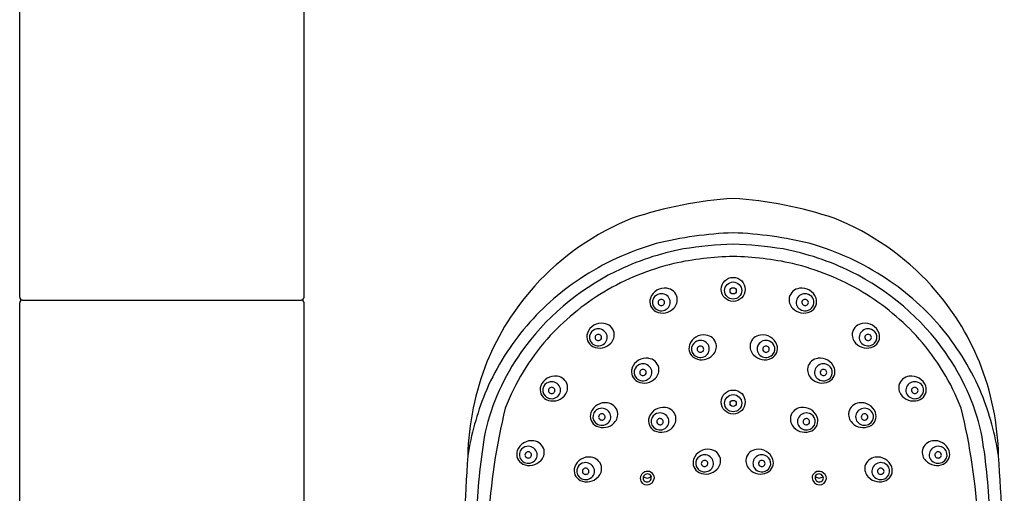
# Model space of a CAD drawing. Extents: x 4980.7 to 4999.8, y 212 to 269.8.
# Drawn here: x 4986.7 to 4993.2, y 256.4 to 259.6 of the extents above; entities that cross this region are included whole.
import ezdxf

# ---------------------------------------------------------------- set-up
doc = ezdxf.new("R2010")
doc.units = 0
doc.header["$LTSCALE"] = 0.64311
doc.layers.get('0').update_dxf_attribs({"color": 255, "linetype": 'CONTINUOUS'})

msp = doc.modelspace()

# ---------------------------------------------------------------- linework, layer by layer
for p, q in [((4986.6546, 257.7459), (4986.6546, 265.198)), ((4988.5442, 257.7456), (4988.5442, 265.198)), ((4986.6546, 249.3349), (4986.6546, 257.707)), ((4986.6734, 257.7267), (4988.5256, 257.7267)), ((4988.5442, 249.3349), (4988.5442, 257.7073))]:
    msp.add_line(p, q)
for centre, radius in [((4991.3955, 257.7974), 0.0798), ((4991.3952, 257.7894), 0.0571), ((4991.3955, 257.7878), 0.0207), ((4991.3955, 257.048), 0.0798), ((4991.3952, 257.0399), 0.0571), ((4991.3955, 257.0384), 0.0207)]:
    msp.add_circle(centre, radius)
for centre, radius, start, end in [((4991.5541, 255.8244), 2.5827, 93.51902, 108.74391), ((4991.237, 255.8244), 2.5827, 71.25609, 86.48098), ((4991.3691, 256.6513), 1.7425, 111.72252, 137.82418), ((4991.422, 256.6513), 1.7425, 42.17582, 68.27748), ((4991.4885, 255.6537), 2.5218, 92.11223, 103.89022), ((4991.3026, 255.6537), 2.5218, 76.10978, 87.88777), ((4991.3824, 256.3596), 1.8123, 105.9913, 123.65474), ((4991.4915, 255.334), 2.7653, 91.9888, 98.88217), ((4991.2996, 255.334), 2.7653, 81.11783, 88.0112), ((4991.4087, 256.3596), 1.8123, 56.34526, 74.0087), ((4991.3964, 256.3209), 1.7766, 100.76815, 116.19882), ((4991.3946, 256.3209), 1.7766, 63.80118, 79.23185), ((4991.3855, 256.3603), 1.6539, 103.43287, 120.87852), ((4991.4221, 256.1005), 1.9153, 90.79484, 102.69116), ((4991.369, 256.1005), 1.9153, 77.30884, 89.20516), ((4991.4055, 256.3603), 1.6539, 59.12148, 76.56713), ((4991.3554, 256.4136), 1.6752, 116.3382, 144.87971), ((4991.4357, 256.4136), 1.6752, 35.12029, 63.6618), ((4991.3423, 256.4202), 1.7396, 123.66251, 140.35355), ((4991.4488, 256.4202), 1.7396, 39.64645, 56.33749), ((4991.3601, 256.6616), 1.729, 137.87793, 157.7996), ((4991.3525, 256.4142), 1.5907, 120.85219, 138.58122), ((4990.9401, 257.7044), 0.1012, 81.61467, 159.55216), ((4990.9169, 257.7088), 0.0593, 98.45659, 150.52393), ((4990.9184, 257.7086), 0.0597, 23.16288, 99.81173), ((4990.9454, 257.7254), 0.0796, 13.52858, 83.17203), ((4991.8457, 257.7254), 0.0796, 96.82797, 166.47142), ((4991.8727, 257.7086), 0.0597, 80.18827, 156.83712), ((4991.851, 257.7044), 0.1012, 20.44784, 98.38533), ((4991.8741, 257.7088), 0.0593, 29.47607, 81.54341), ((4991.4386, 256.4142), 1.5907, 41.41878, 59.14781), ((4991.4309, 256.6616), 1.729, 22.2004, 42.12207), ((4986.6743, 257.7463), 0.0197, 181.26353, 267.37903), ((4986.6744, 257.707), 0.0197, 92.87183, 179.90105), ((4988.5244, 257.7465), 0.0198, 273.503, 357.41831), ((4988.5244, 257.7069), 0.0198, 1.10983, 86.54761), ((4990.9152, 257.716), 0.0739, 161.24021, 243.43176), ((4990.9128, 257.7116), 0.0543, 151.02396, 225.09088), ((4990.9161, 257.7105), 0.0199, 146.37256, 216.12028), ((4990.9179, 257.7088), 0.0223, 33.54919, 145.32917), ((4990.9198, 257.7104), 0.0198, 320.84433, 32.64593), ((4990.9222, 257.7116), 0.0549, 301.57357, 21.83633), ((4990.9422, 257.7297), 0.0819, 315.73753, 10.06783), ((4991.8489, 257.7297), 0.0819, 169.93217, 224.26247), ((4991.8688, 257.7116), 0.0549, 158.16367, 238.42643), ((4991.8712, 257.7104), 0.0198, 147.35407, 219.15567), ((4991.8732, 257.7088), 0.0223, 34.67083, 146.45081), ((4991.8749, 257.7105), 0.0199, 323.87972, 33.62744), ((4991.8758, 257.716), 0.0739, 296.56824, 18.75979), ((4991.8783, 257.7116), 0.0543, 314.90912, 28.97604), ((4990.9179, 257.7167), 0.0615, 225.05961, 302.5335), ((4990.9261, 257.7417), 0.1017, 244.43505, 317.24344), ((4990.9179, 257.7122), 0.0223, 216.94409, 320.57086), ((4991.865, 257.7417), 0.1017, 222.75656, 295.56495), ((4991.8731, 257.7167), 0.0615, 237.4665, 314.94039), ((4991.8732, 257.7122), 0.0223, 219.42914, 323.05591), ((4990.5212, 257.4712), 0.1012, 81.61467, 159.55216), ((4990.5265, 257.4922), 0.0796, 13.52858, 83.17203), ((4992.2646, 257.4922), 0.0796, 96.82797, 166.47142), ((4992.2698, 257.4712), 0.1012, 20.44784, 98.38533), ((4991.3024, 256.4564), 1.6858, 140.43809, 157.46467), ((4990.4964, 257.4828), 0.0739, 161.24021, 243.43176), ((4990.4939, 257.4784), 0.0543, 151.02396, 225.09088), ((4990.4981, 257.4756), 0.0593, 98.45659, 150.52393), ((4990.4995, 257.4754), 0.0597, 23.16288, 99.81173), ((4990.5233, 257.4966), 0.0819, 315.73753, 10.06783), ((4992.2677, 257.4966), 0.0819, 169.93217, 224.26247), ((4992.2916, 257.4754), 0.0597, 80.18827, 156.83712), ((4992.293, 257.4756), 0.0593, 29.47607, 81.54341), ((4992.2947, 257.4828), 0.0739, 296.56824, 18.75979), ((4992.2971, 257.4784), 0.0543, 314.90912, 28.97604), ((4991.4886, 256.4564), 1.6858, 22.53533, 39.56191), ((4991.3061, 256.4567), 1.5278, 138.62895, 158.87081), ((4990.4991, 257.4835), 0.0615, 225.05961, 302.5335), ((4990.5072, 257.5085), 0.1017, 244.43505, 317.24344), ((4990.4973, 257.4773), 0.0199, 146.37256, 216.12028), ((4990.499, 257.4756), 0.0223, 33.54919, 145.32917), ((4990.499, 257.479), 0.0223, 216.94409, 320.57086), ((4990.501, 257.4773), 0.0198, 320.84433, 32.64593), ((4990.5034, 257.4785), 0.0549, 301.57357, 21.83633), ((4991.1998, 257.3933), 0.1012, 81.61467, 159.55216), ((4991.1767, 257.3977), 0.0593, 98.45659, 150.52393), ((4991.1781, 257.3976), 0.0597, 23.16288, 99.81173), ((4991.2051, 257.4144), 0.0796, 13.52858, 83.17203), ((4991.5859, 257.4144), 0.0796, 96.82797, 166.47142), ((4991.6129, 257.3976), 0.0597, 80.18827, 156.83712), ((4991.5912, 257.3933), 0.1012, 20.44784, 98.38533), ((4991.6144, 257.3977), 0.0593, 29.47607, 81.54341), ((4992.2838, 257.5085), 0.1017, 222.75656, 295.56495), ((4992.2877, 257.4785), 0.0549, 158.16367, 238.42643), ((4992.292, 257.4835), 0.0615, 237.4665, 314.94039), ((4992.2901, 257.4773), 0.0198, 147.35407, 219.15567), ((4992.292, 257.4756), 0.0223, 34.67083, 146.45081), ((4992.292, 257.479), 0.0223, 219.42914, 323.05591), ((4992.2938, 257.4773), 0.0199, 323.87972, 33.62744), ((4991.4849, 256.4567), 1.5278, 21.12919, 41.37105), ((4991.2303, 256.5005), 1.523, 144.84562, 166.85851), ((4991.175, 257.4049), 0.0739, 161.24021, 243.43176), ((4991.1726, 257.4006), 0.0543, 151.02396, 225.09088), ((4991.1759, 257.3994), 0.0199, 146.37256, 216.12028), ((4991.1777, 257.3977), 0.0223, 33.54919, 145.32917), ((4991.1777, 257.4011), 0.0223, 216.94409, 320.57086), ((4991.1796, 257.3994), 0.0198, 320.84433, 32.64593), ((4991.182, 257.4006), 0.0549, 301.57357, 21.83633), ((4991.2019, 257.4187), 0.0819, 315.73753, 10.06783), ((4991.5891, 257.4187), 0.0819, 169.93217, 224.26247), ((4991.6091, 257.4006), 0.0549, 158.16367, 238.42643), ((4991.6115, 257.3994), 0.0198, 147.35407, 219.15567), ((4991.6134, 257.3977), 0.0223, 34.67083, 146.45081), ((4991.6134, 257.4011), 0.0223, 219.42914, 323.05591), ((4991.6152, 257.3994), 0.0199, 323.87972, 33.62744), ((4991.6161, 257.4049), 0.0739, 296.56824, 18.75979), ((4991.6185, 257.4006), 0.0543, 314.90912, 28.97604), ((4991.5607, 256.5005), 1.523, 13.14149, 35.15438), ((4991.4375, 256.6472), 1.8062, 158.3028, 178.62124), ((4990.8179, 257.2385), 0.1012, 81.61467, 159.55216), ((4990.8232, 257.2595), 0.0796, 13.52858, 83.17203), ((4991.1777, 257.4057), 0.0615, 225.05961, 302.5335), ((4991.1858, 257.4306), 0.1017, 244.43505, 317.24344), ((4991.6052, 257.4306), 0.1017, 222.75656, 295.56495), ((4991.6134, 257.4057), 0.0615, 237.4665, 314.94039), ((4991.9678, 257.2595), 0.0796, 96.82797, 166.47142), ((4991.9731, 257.2385), 0.1012, 20.44784, 98.38533), ((4991.3535, 256.6472), 1.8062, 1.37876, 21.6972), ((4990.7931, 257.25), 0.0739, 161.24021, 243.43176), ((4990.7907, 257.2457), 0.0543, 151.02396, 225.09088), ((4990.7948, 257.2428), 0.0593, 98.45659, 150.52393), ((4990.794, 257.2445), 0.0199, 146.37256, 216.12028), ((4990.7958, 257.2429), 0.0223, 33.54919, 145.32917), ((4990.7962, 257.2427), 0.0597, 23.16288, 99.81173), ((4990.7977, 257.2445), 0.0198, 320.84433, 32.64593), ((4990.8001, 257.2457), 0.0549, 301.57357, 21.83633), ((4990.82, 257.2638), 0.0819, 315.73753, 10.06783), ((4991.971, 257.2638), 0.0819, 169.93217, 224.26247), ((4991.9909, 257.2457), 0.0549, 158.16367, 238.42643), ((4991.9948, 257.2427), 0.0597, 80.18827, 156.83712), ((4991.9934, 257.2445), 0.0198, 147.35407, 219.15567), ((4991.9953, 257.2429), 0.0223, 34.67083, 146.45081), ((4991.9963, 257.2428), 0.0593, 29.47607, 81.54341), ((4991.9971, 257.2445), 0.0199, 323.87972, 33.62744), ((4991.998, 257.25), 0.0739, 296.56824, 18.75979), ((4992.0004, 257.2457), 0.0543, 314.90912, 28.97604), ((4990.2113, 257.1192), 0.1012, 81.61467, 159.55216), ((4990.1882, 257.1236), 0.0593, 98.45659, 150.52393), ((4990.1896, 257.1234), 0.0597, 23.16288, 99.81173), ((4990.2166, 257.1403), 0.0796, 13.52858, 83.17203), ((4990.7958, 257.2508), 0.0615, 225.05961, 302.5335), ((4990.804, 257.2758), 0.1017, 244.43505, 317.24344), ((4990.7958, 257.2462), 0.0223, 216.94409, 320.57086), ((4991.9871, 257.2758), 0.1017, 222.75656, 295.56495), ((4991.9953, 257.2508), 0.0615, 237.4665, 314.94039), ((4991.9953, 257.2462), 0.0223, 219.42914, 323.05591), ((4992.5744, 257.1403), 0.0796, 96.82797, 166.47142), ((4992.6014, 257.1234), 0.0597, 80.18827, 156.83712), ((4992.5797, 257.1192), 0.1012, 20.44784, 98.38533), ((4992.6029, 257.1236), 0.0593, 29.47607, 81.54341), ((4990.1865, 257.1308), 0.0739, 161.24021, 243.43176), ((4990.1841, 257.1265), 0.0543, 151.02396, 225.09088), ((4990.1874, 257.1253), 0.0199, 146.37256, 216.12028), ((4990.1892, 257.1236), 0.0223, 33.54919, 145.32917), ((4990.1892, 257.127), 0.0223, 216.94409, 320.57086), ((4990.1911, 257.1253), 0.0198, 320.84433, 32.64593), ((4990.1935, 257.1265), 0.0549, 301.57357, 21.83633), ((4990.2134, 257.1446), 0.0819, 315.73753, 10.06783), ((4992.5776, 257.1446), 0.0819, 169.93217, 224.26247), ((4992.5975, 257.1265), 0.0549, 158.16367, 238.42643), ((4992.6, 257.1253), 0.0198, 147.35407, 219.15567), ((4992.6019, 257.1236), 0.0223, 34.67083, 146.45081), ((4992.6019, 257.127), 0.0223, 219.42914, 323.05591), ((4992.6037, 257.1253), 0.0199, 323.87972, 33.62744), ((4992.6046, 257.1308), 0.0739, 296.56824, 18.75979), ((4992.607, 257.1265), 0.0543, 314.90912, 28.97604), ((4991.5613, 256.3806), 1.9542, 158.32061, 170.8724), ((4990.1892, 257.1316), 0.0615, 225.05961, 302.5335), ((4990.1974, 257.1565), 0.1017, 244.43505, 317.24344), ((4992.5937, 257.1565), 0.1017, 222.75656, 295.56495), ((4992.6019, 257.1316), 0.0615, 237.4665, 314.94039), ((4991.2298, 256.3806), 1.9542, 9.1276, 21.67939), ((4993.9347, 256.0166), 4.173, 166.26394, 176.79191), ((4990.5449, 256.9423), 0.1012, 81.61467, 159.55216), ((4990.5217, 256.9467), 0.0593, 98.45659, 150.52393), ((4990.5232, 256.9465), 0.0597, 23.16288, 99.81173), ((4990.5502, 256.9633), 0.0796, 13.52858, 83.17203), ((4990.547, 256.9677), 0.0819, 315.73753, 10.06783), ((4990.9315, 256.9111), 0.1012, 81.61467, 159.55216), ((4990.9368, 256.9322), 0.0796, 13.52858, 83.17203), ((4991.8542, 256.9322), 0.0796, 96.82797, 166.47142), ((4991.8595, 256.9111), 0.1012, 20.44784, 98.38533), ((4992.2441, 256.9677), 0.0819, 169.93217, 224.26247), ((4992.2409, 256.9633), 0.0796, 96.82797, 166.47142), ((4992.2679, 256.9465), 0.0597, 80.18827, 156.83712), ((4992.2462, 256.9423), 0.1012, 20.44784, 98.38533), ((4992.2693, 256.9467), 0.0593, 29.47607, 81.54341), ((4988.8564, 256.0166), 4.173, 3.20809, 13.73606), ((4990.52, 256.9539), 0.0739, 161.24021, 243.43176), ((4990.5176, 256.9495), 0.0543, 151.02396, 225.09088), ((4990.5209, 256.9484), 0.0199, 146.37256, 216.12028), ((4990.5227, 256.9467), 0.0223, 33.54919, 145.32917), ((4990.5227, 256.9501), 0.0223, 216.94409, 320.57086), ((4990.5247, 256.9484), 0.0198, 320.84433, 32.64593), ((4990.5271, 256.9495), 0.0549, 301.57357, 21.83633), ((4990.9067, 256.9227), 0.0739, 161.24021, 243.43176), ((4990.9043, 256.9183), 0.0543, 151.02396, 225.09088), ((4990.9084, 256.9155), 0.0593, 98.45659, 150.52393), ((4990.9076, 256.9172), 0.0199, 146.37256, 216.12028), ((4990.9093, 256.9155), 0.0223, 33.54919, 145.32917), ((4990.9098, 256.9153), 0.0597, 23.16288, 99.81173), ((4990.9113, 256.9172), 0.0198, 320.84433, 32.64593), ((4990.9137, 256.9184), 0.0549, 301.57357, 21.83633), ((4990.9336, 256.9365), 0.0819, 315.73753, 10.06783), ((4991.8574, 256.9365), 0.0819, 169.93217, 224.26247), ((4991.8774, 256.9184), 0.0549, 158.16367, 238.42643), ((4991.8812, 256.9153), 0.0597, 80.18827, 156.83712), ((4991.8798, 256.9172), 0.0198, 147.35407, 219.15567), ((4991.8817, 256.9155), 0.0223, 34.67083, 146.45081), ((4991.8827, 256.9155), 0.0593, 29.47607, 81.54341), ((4991.8835, 256.9172), 0.0199, 323.87972, 33.62744), ((4991.8844, 256.9227), 0.0739, 296.56824, 18.75979), ((4991.8868, 256.9183), 0.0543, 314.90912, 28.97604), ((4992.264, 256.9495), 0.0549, 158.16367, 238.42643), ((4992.2664, 256.9484), 0.0198, 147.35407, 219.15567), ((4992.2684, 256.9467), 0.0223, 34.67083, 146.45081), ((4992.2683, 256.9501), 0.0223, 219.42914, 323.05591), ((4992.2701, 256.9484), 0.0199, 323.87972, 33.62744), ((4992.271, 256.9539), 0.0739, 296.56824, 18.75979), ((4992.2734, 256.9495), 0.0543, 314.90912, 28.97604), ((4990.5227, 256.9546), 0.0615, 225.05961, 302.5335), ((4990.5309, 256.9796), 0.1017, 244.43505, 317.24344), ((4990.9094, 256.9234), 0.0615, 225.05961, 302.5335), ((4990.9175, 256.9484), 0.1017, 244.43505, 317.24344), ((4990.9094, 256.9189), 0.0223, 216.94409, 320.57086), ((4991.8735, 256.9484), 0.1017, 222.75656, 295.56495), ((4991.8817, 256.9234), 0.0615, 237.4665, 314.94039), ((4991.8817, 256.9189), 0.0223, 219.42914, 323.05591), ((4992.2602, 256.9796), 0.1017, 222.75656, 295.56495), ((4992.2683, 256.9546), 0.0615, 237.4665, 314.94039), ((4993.9063, 256.1316), 4.2201, 170.24407, 177.45444), ((4990.0559, 256.6896), 0.1012, 81.61467, 159.55216), ((4990.0612, 256.7106), 0.0796, 13.52858, 83.17203), ((4992.7299, 256.7106), 0.0796, 96.82797, 166.47142), ((4992.7352, 256.6896), 0.1012, 20.44784, 98.38533), ((4988.8848, 256.1316), 4.2201, 2.54556, 9.75593), ((4990.031, 256.7012), 0.0739, 161.24021, 243.43176), ((4990.0286, 256.6968), 0.0543, 151.02396, 225.09088), ((4990.0327, 256.6939), 0.0593, 98.45659, 150.52393), ((4990.0342, 256.6938), 0.0597, 23.16288, 99.81173), ((4990.058, 256.7149), 0.0819, 315.73753, 10.06783), ((4991.2275, 256.6327), 0.1012, 81.61467, 159.55216), ((4991.2328, 256.6538), 0.0796, 13.52858, 83.17203), ((4991.5583, 256.6538), 0.0796, 96.82797, 166.47142), ((4991.5635, 256.6327), 0.1012, 20.44784, 98.38533), ((4992.7331, 256.7149), 0.0819, 169.93217, 224.26247), ((4992.7569, 256.6938), 0.0597, 80.18827, 156.83712), ((4992.7583, 256.6939), 0.0593, 29.47607, 81.54341), ((4992.76, 256.7012), 0.0739, 296.56824, 18.75979), ((4992.7624, 256.6968), 0.0543, 314.90912, 28.97604), ((5009.4498, 255.3928), 19.8604, 176.25303, 178.74481), ((4990.0337, 256.7019), 0.0615, 225.05961, 302.5335), ((4990.0419, 256.7269), 0.1017, 244.43505, 317.24344), ((4990.0319, 256.6957), 0.0199, 146.37256, 216.12028), ((4990.0337, 256.694), 0.0223, 33.54919, 145.32917), ((4990.0337, 256.6974), 0.0223, 216.94409, 320.57086), ((4990.0357, 256.6956), 0.0198, 320.84433, 32.64593), ((4990.0381, 256.6968), 0.0549, 301.57357, 21.83633), ((4990.4371, 256.5809), 0.1012, 81.61467, 159.55216), ((4990.4424, 256.6019), 0.0796, 13.52858, 83.17203), ((4991.2027, 256.6443), 0.0739, 161.24021, 243.43176), ((4991.2002, 256.64), 0.0543, 151.02396, 225.09088), ((4991.2043, 256.6371), 0.0593, 98.45659, 150.52393), ((4991.2053, 256.6371), 0.0223, 33.54919, 145.32917), ((4991.2058, 256.6369), 0.0597, 23.16288, 99.81173), ((4991.2097, 256.64), 0.0549, 301.57357, 21.83633), ((4991.2296, 256.6581), 0.0819, 315.73753, 10.06783), ((4991.5615, 256.6581), 0.0819, 169.93217, 224.26247), ((4991.5814, 256.64), 0.0549, 158.16367, 238.42643), ((4991.5853, 256.6369), 0.0597, 80.18827, 156.83712), ((4991.5857, 256.6371), 0.0223, 34.67083, 146.45081), ((4991.5867, 256.6371), 0.0593, 29.47607, 81.54341), ((4991.5884, 256.6443), 0.0739, 296.56824, 18.75979), ((4991.5908, 256.64), 0.0543, 314.90912, 28.97604), ((4992.3486, 256.6019), 0.0796, 96.82797, 166.47142), ((4992.3539, 256.5809), 0.1012, 20.44784, 98.38533), ((4992.7491, 256.7269), 0.1017, 222.75656, 295.56495), ((4992.753, 256.6968), 0.0549, 158.16367, 238.42643), ((4992.7573, 256.7019), 0.0615, 237.4665, 314.94039), ((4992.7554, 256.6956), 0.0198, 147.35407, 219.15567), ((4992.7573, 256.694), 0.0223, 34.67083, 146.45081), ((4992.7573, 256.6974), 0.0223, 219.42914, 323.05591), ((4992.7591, 256.6957), 0.0199, 323.87972, 33.62744), ((4973.3413, 255.3928), 19.8604, 1.25519, 3.74697), ((4990.4123, 256.5925), 0.0739, 161.24021, 243.43176), ((4990.4099, 256.5881), 0.0543, 151.02396, 225.09088), ((4990.414, 256.5853), 0.0593, 98.45659, 150.52393), ((4990.4132, 256.587), 0.0199, 146.37256, 216.12028), ((4990.415, 256.5853), 0.0223, 33.54919, 145.32917), ((4990.4154, 256.5851), 0.0597, 23.16288, 99.81173), ((4990.4169, 256.5869), 0.0198, 320.84433, 32.64593), ((4990.4193, 256.5881), 0.0549, 301.57357, 21.83633), ((4990.4392, 256.6062), 0.0819, 315.73753, 10.06783), ((4991.2054, 256.645), 0.0615, 225.05961, 302.5335), ((4991.2135, 256.67), 0.1017, 244.43505, 317.24344), ((4991.2035, 256.6388), 0.0199, 146.37256, 216.12028), ((4991.2053, 256.6405), 0.0223, 216.94409, 320.57086), ((4991.2073, 256.6388), 0.0198, 320.84433, 32.64593), ((4991.5775, 256.67), 0.1017, 222.75656, 295.56495), ((4991.5857, 256.645), 0.0615, 237.4665, 314.94039), ((4991.5838, 256.6388), 0.0198, 147.35407, 219.15567), ((4991.5857, 256.6405), 0.0223, 219.42914, 323.05591), ((4991.5875, 256.6388), 0.0199, 323.87972, 33.62744), ((4992.3518, 256.6062), 0.0819, 169.93217, 224.26247), ((4992.3717, 256.5881), 0.0549, 158.16367, 238.42643), ((4992.3756, 256.5851), 0.0597, 80.18827, 156.83712), ((4992.3742, 256.5869), 0.0198, 147.35407, 219.15567), ((4992.3761, 256.5853), 0.0223, 34.67083, 146.45081), ((4992.3771, 256.5853), 0.0593, 29.47607, 81.54341), ((4992.3779, 256.587), 0.0199, 323.87972, 33.62744), ((4992.3788, 256.5925), 0.0739, 296.56824, 18.75979), ((4992.3812, 256.5881), 0.0543, 314.90912, 28.97604), ((4990.415, 256.5932), 0.0615, 225.05961, 302.5335), ((4990.4232, 256.6182), 0.1017, 244.43505, 317.24344), ((4990.415, 256.5887), 0.0223, 216.94409, 320.57086), ((4990.8261, 256.5369), 0.0497, 111.97793, 178.30702), ((4990.8222, 256.542), 0.0459, 184.52298, 272.11446), ((4990.8217, 256.5417), 0.0254, 152.26353, 212.60378), ((4990.8247, 256.5415), 0.0281, 26.17936, 154.6863), ((4990.8244, 256.5756), 0.0335, 221.2672, 319.59846), ((4990.8231, 256.5453), 0.0286, 217.05738, 323.62206), ((4990.8259, 256.5408), 0.046, 3.36501, 113.54887), ((4990.8193, 256.5485), 0.0526, 274.9642, 354.53335), ((4990.826, 256.5444), 0.0258, 321.50462, 21.76918), ((4991.9652, 256.5408), 0.046, 66.45113, 176.63499), ((4991.9717, 256.5485), 0.0526, 185.46665, 265.0358), ((4991.9651, 256.5444), 0.0258, 158.23082, 218.49538), ((4991.9664, 256.5415), 0.0281, 25.3137, 153.82064), ((4991.9667, 256.5756), 0.0335, 220.40154, 318.7328), ((4991.9679, 256.5453), 0.0286, 216.37794, 322.94262), ((4991.9689, 256.542), 0.0459, 267.88554, 355.47702), ((4991.965, 256.5369), 0.0497, 1.69298, 68.02207), ((4991.9694, 256.5417), 0.0254, 327.39622, 27.73647), ((4992.3679, 256.6182), 0.1017, 222.75656, 295.56495), ((4992.3761, 256.5932), 0.0615, 237.4665, 314.94039), ((4992.3761, 256.5887), 0.0223, 219.42914, 323.05591)]:
    msp.add_arc(centre, radius, start, end)

doc.saveas('drawing.dxf')
